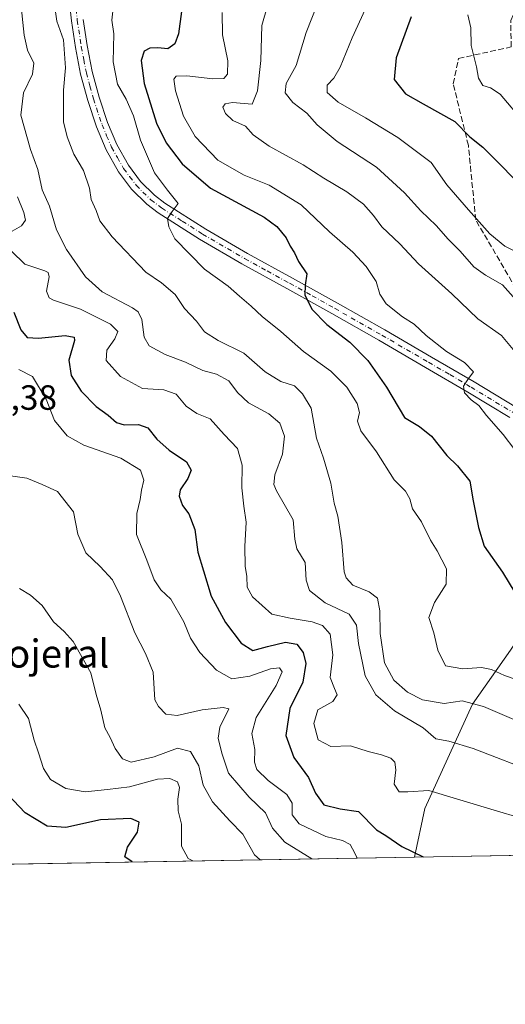
# Model space of a CAD drawing. Units: metres. Extents: x 617524 to 620971, y 4738687 to 4741060.
# Drawn here: x 619880 to 620018, y 4738687 to 4738968 of the extents above; entities that cross this region are included whole.
import ezdxf
from ezdxf.enums import TextEntityAlignment as Align

# ---------------------------------------------------------------- set-up
doc = ezdxf.new("R2010")
doc.units = ezdxf.units.M
doc.header["$MEASUREMENT"] = 0
doc.linetypes.add('DGN Style 3', pattern=[2.307223458686699, 1.648016756204785, -0.6592067024819142])
doc.linetypes.add('DGN Style 4', pattern=[2.6384748266838614, 1.318413404963828, -0.6592067024819142, 0.001648016756204785, -0.6592067024819142])
for name, color, linetype, lineweight in [('Comarca CxS', 21, 'Continuous', 0), ('Comunidad Autónoma CxS', 142, 'Continuous', 0), ('Cultivos herbáceos CxS', 92, 'Continuous', 0), ('Curva de nivel maestra', 30, 'Continuous', 30), ('Curva de nivel normal', 30, 'Continuous', 0), ('Entidad de ámbito territorial CxS', 92, 'Continuous', 0), ('Municipio CxS', 4, 'Continuous', 0), ('Pastizal CxS', 92, 'Continuous', 0), ('Pista no pavimentada Cxs', 111, 'Continuous', 0), ('Pista no pavimentada eje', 91, 'DGN Style 4', 0), ('Provincia CxS', 1, 'Continuous', 0), ('Rótulo de punto de cota en terreno', 7, 'Continuous', 0), ('Senda', 7, 'DGN Style 3', 0), ('Texto cartográfico', 7, 'Continuous', 0)]:
    doc.layers.add(name, color=color, linetype=linetype, lineweight=lineweight)
doc.styles.add('Style-Arial', font='txt')

# ---------------------------------------------------------------- blocks, each defined once
blk = doc.blocks.new('*U17')
at = {"layer": 'Cultivos herbáceos CxS', "color": 92, "linetype": 'Continuous', "lineweight": 0}
blk.add_polyline3d([(620116.5278000003, 4738731.4474, 692.429999999993), (619992.2971999999, 4738729.296900001, 675.5158999999985), (619995.3003000002, 4738743.1643, 679.2143000000069), (620008.8558999998, 4738773.001300001, 691.2434999999969), (620019.7001999998, 4738788.371099999, 698.6358000000037), (620026.9293999998, 4738799.219699999, 700.6992000000029), (620059.4603000004, 4738801.932700001, 705.0742000000029), (620107.0514000002, 4738803.5405, 709.7326999999932), (620134.0926999999, 4738778.5737, 705.9284999999945), (620126.3280999997, 4738744.972100001, 697.2848999999987)], close=True, dxfattribs=at)

msp = doc.modelspace()

# ---------------------------------------------------------------- linework, layer by layer
at = {"layer": 'Comarca CxS', "color": 21, "linetype": 'Continuous', "lineweight": 0, "flags": 128}
msp.add_lwpolyline([(620822.8726922559, 4738743.674900347), (617753.0439900765, 4738690.533409613)], dxfattribs=at)
at = {"layer": 'Comunidad Autónoma CxS', "color": 142, "linetype": 'Continuous', "lineweight": 0, "flags": 128}
msp.add_lwpolyline([(617753.0439900765, 4738690.533409613), (617563.3700008921, 4738687.249982584), (617523.9200008912, 4741000.619982563), (618132.5334289555, 4741011.155610857), (619669.5183238689, 4741037.762157476), (620010.1790010156, 4741043.659290373), (620930.4500009177, 4741059.589982562), (620934.5428741311, 4740826.381897643), (620953.624699763, 4739739.117332979), (620967.505481243, 4738948.203396109), (620971.0500009175, 4738746.239982584), (620827.3617625702, 4738743.752610184), (620822.8726922559, 4738743.674900347)], close=True, dxfattribs=at)
at = {"layer": 'Cultivos herbáceos CxS', "color": 92, "linetype": 'Continuous', "lineweight": 0, "extrusion": (-0.1348661500963908, -0.00233460721978726, 0.9908610756141888), "elevation": -94009.70343067299, "flags": 128}
msp.add_lwpolyline([(-4727288.664192061, 695718.8937709343), (-4727288.66419206, 695593.4985820095)], dxfattribs=at)
at = {"layer": 'Cultivos herbáceos CxS', "color": 92, "linetype": 'Continuous', "lineweight": 0}
msp.add_polyline3d([(620116.5279000001, 4738731.4476, 692.4300999999978), (620126.3280999997, 4738744.972100001, 697.2848999999987), (620134.0926999999, 4738778.5737, 705.9284999999945), (620107.0514000002, 4738803.5405, 709.7326999999932), (620059.4603000004, 4738801.932700001, 705.0742000000029), (620026.9293999998, 4738799.219699999, 700.6992000000029), (620019.7001999998, 4738788.371099999, 698.6358000000037), (620008.8558999998, 4738773.001300001, 691.2434999999969), (619995.3003000002, 4738743.1643, 679.2143000000069), (619992.2972999997, 4738729.297, 675.5158999999985)], dxfattribs=at)
at = {"layer": 'Curva de nivel maestra', "color": 30, "linetype": 'Continuous', "lineweight": 30, "flags": 128}
for points, elevation in [([(619925.8099999996, 4738970.790100001), (619924.9400000004, 4738964.380100001), (619923.8799999999, 4738961.610099999), (619921.9600000001, 4738960.170100001), (619919.1100000005, 4738960.420100001), (619916.8099999996, 4738960.300100001), (619915.1900000004, 4738959.4901), (619914.3399999999, 4738956.8301), (619915.2100000001, 4738950.220100001), (619918.6500000004, 4738938.940099999), (619921.4699999997, 4738933.2501), (619926.04, 4738927.2501), (619934.0700000003, 4738920.3101), (619949.4299999997, 4738912.050100001), (619953.0300000003, 4738909.4001), (619955.7199999997, 4738906.120100001), (619956.8499999996, 4738903.7601), (619958.0300000003, 4738901.8301), (619959.2000000002, 4738899.4101), (619961.5800000001, 4738895.850099999), (619961.0800000001, 4738892.6501), (619961.0099999999, 4738889.890100001), (619963.04, 4738885.8101), (619967.3099999996, 4738881.450099999), (619973.8799999999, 4738876.3201), (619978.9500000002, 4738871.170100001), (619984.2800000003, 4738863.4901), (619989.4199999999, 4738854.880100001), (619993.75, 4738852.300100001), (619997.1500000004, 4738849.4801), (620001.5, 4738843.970100001), (620004.5499999998, 4738841.0701), (620008.0999999996, 4738836.6801), (620009.0199999996, 4738831.020099999), (620010.5599999996, 4738823.460100001), (620012.1500000004, 4738818.140100001), (620017.3700000001, 4738810.690099999), (620022.5700000003, 4738802.220100001)], 700), ([(619991.3799999999, 4738969.290100001), (619987.0999999996, 4738957.5601), (619986.5199999996, 4738951.340100001), (619989.7699999996, 4738947.3201), (619994.79, 4738944.440099999), (620003.79, 4738939.390100001), (620008.1399999997, 4738935.0001), (620011.7699999996, 4738932.090100001), (620017.5700000003, 4738926.280099999), (620036.0800000001, 4738906.920100001)], 725), ([(619877.9500000002, 4738884.890100001), (619880, 4738879.880100001), (619881.79, 4738877.670100001), (619885, 4738877.4801), (619892.6600000003, 4738878.270099999), (619895.1799999997, 4738877.800100001), (619895.3200000003, 4738876.800100001), (619893.6900000004, 4738871.2401), (619894.3399999999, 4738866.870100001), (619897.1900000004, 4738862.4001), (619901.5, 4738857.9801), (619904.9400000004, 4738855.550100001), (619907.2400000002, 4738853.390100001), (619909.5099999999, 4738852.710100001), (619913.54, 4738852.8201), (619916.1799999997, 4738851.860099999), (619918.8200000003, 4738848.6601), (619922.3300000001, 4738845.540100001), (619927.2599999999, 4738842.200099999), (619928.54, 4738839.7601), (619927.6500000004, 4738837.390100001), (619925.4600000001, 4738834.220100001), (619925.1600000003, 4738832.340100001), (619926.0700000003, 4738829.7301), (619927.9600000001, 4738827.290100001), (619929.5999999996, 4738822.9001), (619930.4699999997, 4738816.360099999), (619932.0700000003, 4738811.0701), (619934.3099999996, 4738803.780099999), (619938.4100000003, 4738796.2601), (619942.8200000003, 4738790.4101), (619946.1799999997, 4738788.270099999), (619950.3799999999, 4738789.4101), (619955.5300000003, 4738790.6801), (619958.7000000002, 4738790.110099999), (619960.5800000001, 4738787.7301), (619961.29, 4738784.620100001), (619960.4100000003, 4738779.270099999), (619956.7599999999, 4738771.710100001), (619955.6100000005, 4738764.040100001), (619957.8700000001, 4738757.710100001), (619962.04, 4738752.020099999), (619964.0599999996, 4738747.600099999), (619966.4500000002, 4738744.1801), (619971.0499999998, 4738743.040100001), (619976.3399999999, 4738742.3101), (619981.4400000004, 4738737.0801), (619984.1200000001, 4738735.4301), (619988.7000000002, 4738732.350099999), (619994.8239000002, 4738729.3409)], 675.0000000000001), ([(619911.7761000004, 4738727.903200001), (619909.6500000004, 4738729.360099999), (619910.3799999999, 4738732.120100001), (619913.2999999998, 4738736.4301), (619913.7400000002, 4738739.2401), (619911.3399999999, 4738740.3201), (619902.6699999999, 4738739.9801), (619892.8399999999, 4738737.780099999), (619887.4500000002, 4738738.090100001), (619881.2599999999, 4738741.950099999), (619876.3099999996, 4738747.1801)], 650)]:
    msp.add_lwpolyline(points, dxfattribs=dict(at, elevation=elevation))
at = {"layer": 'Curva de nivel normal', "color": 30, "linetype": 'Continuous', "lineweight": 0, "flags": 128}
for points, elevation in [([(619966.6500000004, 4738978.130100001), (619961.3600000005, 4738964.8201), (619958.54, 4738955.370100001), (619955.6799999997, 4738950.200099999), (619955.4299999997, 4738947.5601), (619957.6299999999, 4738944.770099999), (619961.5999999996, 4738941.720100001), (619964.5099999999, 4738938.450099999), (619970.2300000006, 4738933.700099999), (619981.5099999999, 4738926.300100001), (619989.4600000001, 4738919.040100001), (619994.0700000003, 4738913.860099999), (619998.5, 4738909.6801), (620001.9100000003, 4738905.770099999), (620005.3700000001, 4738902.360099999), (620009.2800000003, 4738897.9101), (620012.5999999996, 4738895.4801), (620017.4400000004, 4738892.7301), (620021.9600000001, 4738887.610099999)], 714.9999999999999), ([(619879.9199999999, 4738974.1801), (619880.9400000004, 4738964.050100001), (619881.9100000003, 4738959.720100001), (619883.7000000002, 4738956.0101), (619883.29, 4738952.870100001), (619880.7699999996, 4738947.5601), (619879.9500000002, 4738941.220100001), (619882.7000000002, 4738931.350099999), (619884.8099999996, 4738925.670100001), (619886.0999999996, 4738919.9001), (619888.2000000002, 4738915.200099999), (619890.1600000003, 4738908.4901), (619892.9800000006, 4738902.780099999), (619898.4199999999, 4738894.9801), (619903.2199999997, 4738890.690099999), (619911.8799999999, 4738886.130100001), (619913.4699999997, 4738885.040100001), (619914.5199999996, 4738882.860099999), (619915.1699999999, 4738877.7501), (619916.6200000001, 4738875.280099999), (619921.1900000004, 4738872.850099999), (619927, 4738870.6801), (619931.8700000001, 4738868.270099999), (619935.7699999996, 4738867.190099999), (619939.3200000003, 4738865.3301), (619941.7999999998, 4738861.960100001), (619944.9400000004, 4738859.0101), (619950.7800000003, 4738855.920100001), (619953.9000000004, 4738853.2301), (619955.1699999999, 4738849.520099999), (619954.6600000003, 4738844.4101), (619952.4900000002, 4738838.4801), (619952.1699999999, 4738835.720100001), (619952.9400000004, 4738833.9301), (619957.6699999999, 4738825.6501), (619958.1399999997, 4738820.100099999), (619958.75, 4738817.360099999), (619961.0800000001, 4738813.390100001), (619961.3799999999, 4738808.390100001), (619962.3200000003, 4738805.4001), (619966.8499999996, 4738801.9001), (619973.6299999999, 4738798.640100001), (619975.75, 4738795.520099999), (619976.3300000001, 4738790.340100001), (619978.2000000002, 4738781.030099999), (619981.3200000003, 4738775.640100001), (619986.6299999999, 4738771.100099999), (619994.7800000003, 4738766.200099999), (619998.4299999997, 4738763.040100001), (620002.0700000003, 4738762.4001), (620009.0700000003, 4738760.300100001), (620027.7999999998, 4738753.100099999)], 685), ([(620031.3399999999, 4738763.9801), (620012, 4738772.300100001), (620005.9299999997, 4738773.9101), (620000.7599999999, 4738773.140100001), (619994.6100000005, 4738774.210100001), (619990.3099999996, 4738776.360099999), (619986.4299999997, 4738779.8301), (619983.7800000003, 4738784.7301), (619982.5499999998, 4738793.120100001), (619982.3799999999, 4738799.6601), (619981.7400000002, 4738803.2601), (619979.3799999999, 4738805.050100001), (619974.7199999997, 4738806.9801), (619972.7800000003, 4738809.030099999), (619972.2699999996, 4738810.780099999), (619971.54, 4738819.140100001), (619970.4100000003, 4738826.6601), (619969.4000000004, 4738830.390100001), (619968.4299999997, 4738836.0801), (619966.3200000003, 4738843.190099999), (619964.3399999999, 4738848.9901), (619962.8499999996, 4738857.4901), (619960.3499999996, 4738861.6501), (619958.04, 4738863.880100001), (619954.1399999997, 4738865.1501), (619949.7199999997, 4738867.9301), (619943.5999999996, 4738873.190099999), (619936.3200000003, 4738876.880100001), (619932.3799999999, 4738879.340100001), (619930.0999999996, 4738882.340100001), (619926.6799999997, 4738886.0001), (619924.0300000003, 4738889.9801), (619920.0999999996, 4738893.290100001), (619915.6399999997, 4738896.4001), (619906.0300000003, 4738906.470100001), (619902.5599999996, 4738911.0001), (619901.4800000006, 4738913.960100001), (619900.0800000001, 4738917.140100001), (619899.54, 4738920.3201), (619897.8399999999, 4738925.390100001), (619895.1399999997, 4738930.050100001), (619893.2300000006, 4738935.030099999), (619892.1299999999, 4738939.280099999), (619892.1200000001, 4738948.290100001), (619892.7300000006, 4738954.700099999), (619892.1799999997, 4738962.720100001), (619890.2199999997, 4738968.050100001), (619889.5199999996, 4738973.390100001)], 689.9999999999999), ([(620024.04, 4738779.020099999), (620017.9900000002, 4738781.200099999), (620014.3200000003, 4738782.9101), (620011.4000000004, 4738783.460100001), (620006.0599999996, 4738783.0601), (620001.1500000004, 4738783.880100001), (619998.9699999997, 4738788.380100001), (619997.79, 4738793.380100001), (619996.3899999997, 4738797.720100001), (619997.9800000006, 4738802.050100001), (620001.3099999996, 4738807.290100001), (620001.4600000001, 4738811.670100001), (619998.79, 4738816.800100001), (619996.9000000004, 4738819.770099999), (619994.3399999999, 4738825.0801), (619991.7100000001, 4738828.800100001), (619990.9500000002, 4738831.5801), (619989.7400000002, 4738833.770099999), (619986.4699999997, 4738837.0601), (619981.4299999997, 4738845.050100001), (619977.0199999996, 4738851.050100001), (619976.04, 4738853.840100001), (619976.5700000003, 4738856.270099999), (619975.9900000002, 4738858.8301), (619972.9600000001, 4738863.470100001), (619968.4400000004, 4738868.050100001), (619960.6299999999, 4738873.710100001), (619954.1200000001, 4738879.4301), (619948.8499999996, 4738883.6601), (619945.7400000002, 4738886.640100001), (619942.3700000001, 4738889.5001), (619939.1799999997, 4738892.370100001), (619932.4299999997, 4738897.2401), (619923.8799999999, 4738905.9101), (619922.1900000004, 4738909.2601), (619921.8600000005, 4738911.700099999), (619923.1200000001, 4738913.720100001), (619924.8399999999, 4738916.0101), (619921.8099999996, 4738919.790100001), (619918.0999999996, 4738924.7601), (619914.0800000001, 4738934.0601), (619912.0899999999, 4738941.030099999), (619910.04, 4738945.720100001), (619907.5599999996, 4738950.050100001), (619906.2800000003, 4738956.390100001), (619906.54, 4738964.390100001), (619905.9900000002, 4738968.340100001), (619906.7199999997, 4738975.190099999)], 695.0000000000001), ([(619979.2999999998, 4738973.620100001), (619974.5300000003, 4738963.3101), (619971.1299999999, 4738954.9001), (619969.2999999998, 4738951.720100001), (619967.4299999997, 4738949.720100001), (619967.4299999997, 4738947.630100001), (619970.5300000003, 4738944.880100001), (619978.3099999996, 4738940.470100001), (619987.5099999999, 4738934.8301), (619997.04, 4738927.720100001), (620001.4900000002, 4738921.2501), (620007.7100000001, 4738914.170100001), (620013.7800000003, 4738907.300100001), (620018.0999999996, 4738903.800100001), (620022.7599999999, 4738901.380100001)], 720), ([(620020.9600000001, 4738845.620100001), (620017.5800000001, 4738850.020099999), (620012.8499999996, 4738855.440099999), (620010.6500000004, 4738858.3101), (620008.4600000001, 4738859.890100001), (620006.6100000005, 4738861.890100001), (620006.2599999999, 4738863.7601), (620007.5, 4738865.7301), (620009.0999999996, 4738867.9001), (620006.5499999998, 4738870.530099999), (620001.3899999997, 4738873.700099999), (619995.6600000003, 4738878.3101), (619992.2100000001, 4738881.530099999), (619988.8399999999, 4738883.600099999), (619984.2100000001, 4738887.270099999), (619982.4100000003, 4738890.030099999), (619981.4000000004, 4738893.6801), (619978.5199999996, 4738897.950099999), (619974.6799999997, 4738902.050100001), (619968.0099999999, 4738907.840100001), (619959.9900000002, 4738915.5701), (619950.8799999999, 4738921.210100001), (619943.7199999997, 4738924.050100001), (619936.2000000002, 4738928.380100001), (619929.7400000002, 4738935.120100001), (619926.4000000004, 4738940.9101), (619924.0999999996, 4738948.170100001), (619923.6799999997, 4738951.440099999), (619924.3200000003, 4738952.380100001), (619927.3899999997, 4738952.450099999), (619934.7300000006, 4738951.540100001), (619937.8799999999, 4738951.670100001), (619938.9100000003, 4738952.950099999), (619939.0899999999, 4738956.710100001), (619937.5, 4738964.100099999), (619937.3899999997, 4738970.5001)], 705), ([(619950.3200000003, 4738972.460100001), (619948.7199999997, 4738966.770099999), (619948.5, 4738956.8201), (619947.5300000003, 4738948.170100001), (619945.9800000006, 4738944.360099999), (619943.7300000006, 4738944.4901), (619940.3899999997, 4738944.840100001), (619938.2699999996, 4738944.470100001), (619937.5999999996, 4738943.520099999), (619938.3899999997, 4738941.690099999), (619940.5099999999, 4738939.6801), (619944.0599999996, 4738938.020099999), (619946.29, 4738935.620100001), (619950.8799999999, 4738932.3201), (619960.5599999996, 4738927.020099999), (619966.4400000004, 4738923.210100001), (619973, 4738919.3201), (619977.75, 4738915.7601), (619980.5599999996, 4738912.550100001), (619982.9600000001, 4738909.270099999), (619988.1100000005, 4738904.4101), (619993.4699999997, 4738898.7501), (620002.9800000006, 4738890.1801), (620010.3799999999, 4738883.0701), (620017.1200000001, 4738878.300100001), (620020.5, 4738874.2501)], 710), ([(620007.5199999996, 4738969.8301), (620008.3600000005, 4738966.120100001), (620008.4699999997, 4738961.120100001), (620010.0199999996, 4738954.9801), (620010.5199999996, 4738951.720100001), (620011.8300000001, 4738949.690099999), (620014, 4738949.0101), (620016.7400000002, 4738947.1501), (620023.4600000001, 4738939.210100001)], 730), ([(619876.7999999998, 4738907.6801), (619880.2100000001, 4738909.620100001), (619881.3499999996, 4738911.200099999), (619880.8600000005, 4738913.380100001), (619879.0700000003, 4738917.9101)], 680), ([(620036.1600000003, 4738736.4301), (620013.1699999999, 4738743.280099999), (619996.4100000003, 4738748.360099999), (619990.3899999997, 4738747.920100001), (619987.9400000004, 4738747.890100001), (619986.5199999996, 4738750.1601), (619986.9400000004, 4738754.2501), (619986.7400000002, 4738756.380100001), (619985.5599999996, 4738757.530099999), (619982.8899999997, 4738758.530099999), (619979.1299999999, 4738759.440099999), (619974.0099999999, 4738761.090100001), (619968.4800000006, 4738760.890100001), (619964.8600000005, 4738762.7401), (619963.5499999998, 4738767.440099999), (619964.7400000002, 4738771.380100001), (619968.9699999997, 4738773.710100001), (619970.2199999997, 4738775.6501), (619969.4800000006, 4738777.4801), (619968.2300000006, 4738780.5601), (619969.0199999996, 4738787.020099999), (619968.2300000006, 4738792.960100001), (619966.0999999996, 4738795.460100001), (619963.0899999999, 4738796.4901), (619956.8399999999, 4738797.530099999), (619951.5700000003, 4738798.640100001), (619946.0499999998, 4738803.640100001), (619944.5199999996, 4738806.420100001), (619944.4500000002, 4738809.440099999), (619944, 4738812.390100001), (619943.9000000004, 4738818.050100001), (619944.2999999998, 4738824.960100001), (619943.5800000001, 4738829.4801), (619943.0199999996, 4738834.800100001), (619943.0999999996, 4738841.2501), (619941.8399999999, 4738845.960100001), (619938.0099999999, 4738849.950099999), (619934.0300000003, 4738854.450099999), (619930.2400000002, 4738855.9801), (619927.1500000004, 4738858.100099999), (619924.3399999999, 4738861.4901), (619920.7800000003, 4738862.770099999), (619914.7400000002, 4738863.1601), (619908.4199999999, 4738866.530099999), (619904.3499999996, 4738871.140100001), (619904.4800000006, 4738874.050100001), (619906.8300000001, 4738877.350099999), (619907.6399999997, 4738879.420100001), (619905.5499999998, 4738881.540100001), (619897.04, 4738885.800100001), (619889.2999999998, 4738888.340100001), (619888.0199999996, 4738889.050100001), (619887.2599999999, 4738890.970100001), (619888.0199999996, 4738894.9801), (619887.7699999996, 4738896.300100001), (619886.8399999999, 4738896.700099999), (619881.1600000003, 4738898.630100001), (619877.3399999999, 4738902.3301)], 680), ([(619975.9638999999, 4738729.0141), (619975.2400000002, 4738730.440099999), (619973.9400000004, 4738732.890100001), (619971.7400000002, 4738734.020099999), (619967.0199999996, 4738735.140100001), (619959.4199999999, 4738738.8301), (619957.4000000004, 4738741.380100001), (619957.4400000004, 4738744.7401), (619955.9000000004, 4738747.210100001), (619950.5099999999, 4738751.1601), (619947.3600000005, 4738754.340100001), (619946.6399999997, 4738756.440099999), (619946.7800000003, 4738760.0101), (619945.8499999996, 4738764.640100001), (619947.1399999997, 4738769.1601), (619952.8200000003, 4738778.270099999), (619954.54, 4738782.210100001), (619953.75, 4738783.370100001), (619951.1799999997, 4738783.0701), (619945.3099999996, 4738780.940099999), (619940.2100000001, 4738780.2501), (619935.7999999998, 4738782.710100001), (619931.04, 4738787.7601), (619928.3499999996, 4738791.840100001), (619926.4900000002, 4738796.470100001), (619922.8200000003, 4738802.9801), (619919.9600000001, 4738805.6501), (619918.0700000003, 4738808.4801), (619915.9600000001, 4738814.090100001), (619913, 4738821.390100001), (619913.0499999998, 4738827.390100001), (619914.0499999998, 4738831.4101), (619914.4299999997, 4738834.0601), (619915.1200000001, 4738836.9901), (619914.0999999996, 4738839.840100001), (619908.5099999999, 4738843.2401), (619897.9699999997, 4738846.940099999), (619893.1900000004, 4738849.620100001), (619889.5899999999, 4738853.960100001), (619887.25, 4738860.050100001), (619883.3499999996, 4738866.590100001), (619879.4000000004, 4738868.5701)], 670.0000000000001), ([(619962.9744999995, 4738728.7895), (619955.3200000003, 4738733.550100001), (619951.8099999996, 4738737.520099999), (619949.8300000001, 4738741.9001), (619945.0899999999, 4738746.440099999), (619939.2100000001, 4738753.280099999), (619937.3399999999, 4738758.9901), (619936.2699999996, 4738763.2401), (619936.79, 4738766.380100001), (619939.3200000003, 4738771.6501), (619937.7300000006, 4738772.040100001), (619931.7199999997, 4738771.340100001), (619924.5999999996, 4738769.700099999), (619921.3099999996, 4738770.110099999), (619919.2300000006, 4738772.340100001), (619918.2599999999, 4738774.2401), (619917.7400000002, 4738782.140100001), (619915.5700000003, 4738787.4101), (619912.5099999999, 4738793.380100001), (619908.4600000001, 4738803.790100001), (619906.0899999999, 4738808.450099999), (619902.5899999999, 4738812.2501), (619898.5700000003, 4738816.2301), (619896.2199999997, 4738821.540100001), (619895.0300000003, 4738827.860099999), (619890.4000000004, 4738833.6801), (619886.0599999996, 4738835.670100001), (619881.7300000006, 4738837.4801), (619876.3899999997, 4738838.270099999)], 665), ([(619879.5899999999, 4738805.960100001), (619882.75, 4738804.0801), (619886.04, 4738801.1601), (619889.29, 4738796.440099999), (619892.3200000003, 4738793.770099999), (619894.9199999999, 4738790.9101), (619899.9800000006, 4738781.960100001), (619901.5199999996, 4738775.700099999), (619902.8200000003, 4738771.2401), (619903.9900000002, 4738766.2401), (619905.4900000002, 4738763.440099999), (619906.9100000003, 4738760.300100001), (619909.0199999996, 4738757.340100001), (619911.4600000001, 4738756.420100001), (619918.0099999999, 4738757.9301), (619924.7199999997, 4738760.360099999), (619928.3600000005, 4738759.5001), (619930.79, 4738755.380100001), (619932.0499999998, 4738749.8201), (619934.6799999997, 4738745.040100001), (619939.5800000001, 4738739.6601), (619943.2999999998, 4738735.8201), (619946.6399999997, 4738729.960100001), (619948.2308999998, 4738728.534)], 660), ([(619879.4100000003, 4738772.9801), (619882.1799999997, 4738768.890100001), (619883.7400000002, 4738762.710100001), (619885.0300000003, 4738759.110099999), (619886.4400000004, 4738754.600099999), (619888.4500000002, 4738751.440099999), (619892.8600000005, 4738748.840100001), (619898.29, 4738747.940099999), (619904.75, 4738748.590100001), (619910.9600000001, 4738749.390100001), (619919, 4738751.520099999), (619922.4699999997, 4738751.780099999), (619924.6799999997, 4738750.7601), (619925.2300000006, 4738749.210100001), (619924.7300000006, 4738745.8201), (619924.9100000003, 4738742.460100001), (619925.8099999996, 4738738.7401), (619925.8600000005, 4738732.4101), (619927.7599999999, 4738728.940099999), (619929.0612000005, 4738728.202199999)], 655)]:
    msp.add_lwpolyline(points, dxfattribs=dict(at, elevation=elevation))
at = {"layer": 'Entidad de ámbito territorial CxS', "color": 92, "linetype": 'Continuous', "lineweight": 0, "flags": 128}
msp.add_lwpolyline([(620822.8726922559, 4738743.674900347), (617753.0439900765, 4738690.533409613)], dxfattribs=at)
at = {"layer": 'Municipio CxS', "color": 4, "linetype": 'Continuous', "lineweight": 0, "flags": 128}
msp.add_lwpolyline([(620822.8726922559, 4738743.674900347), (617753.0439900765, 4738690.533409613)], dxfattribs=at)
at = {"layer": 'Pastizal CxS', "color": 92, "linetype": 'Continuous', "lineweight": 0, "extrusion": (-0.2563235883592603, -0.004437192100236019, 0.9665808447185876), "elevation": -179292.3618455238, "flags": 128}
msp.add_lwpolyline([(-4727288.418258826, 678634.4478342232), (-4727288.418258826, 678510.5796280615)], dxfattribs=at)
at = {"layer": 'Pastizal CxS', "color": 92, "linetype": 'Continuous', "lineweight": 0}
for points in [[(620696.5307, 4738741.4878, 746.7299000000058), (620116.5278000003, 4738731.4474, 692.429999999993), (620126.3280999997, 4738744.972100001, 697.2848999999987), (620134.0926999999, 4738778.5737, 705.9284999999945), (620107.0514000002, 4738803.5405, 709.7326999999932), (620059.4603000004, 4738801.932700001, 705.0742000000029), (620026.9293999998, 4738799.219699999, 700.6992000000029), (620019.7001999998, 4738788.371099999, 698.6358000000037), (620008.8558999998, 4738773.001300001, 691.2434999999969), (619995.3003000002, 4738743.1643, 679.2143000000069), (619992.2971999999, 4738729.296900001, 675.5158999999985), (619827.7922999999, 4738726.449200001, 640.4655999999959), (619829.8147, 4738768.265699999, 645.5071999999927), (619831.9315, 4738794.306100001, 647.8788999999961), (619819.0926999999, 4738832.674500001, 652.5335999999952), (619819.0933999997, 4738858.8937, 655.5348999999987), (619830.5598999998, 4738918.619700001, 665.5887999999978), (619844.5506999996, 4738994.954100001, 676.0446999999986)], [(620116.5279000001, 4738731.4476, 692.4300999999978), (620126.3280999997, 4738744.972100001, 697.2848999999987), (620134.0926999999, 4738778.5737, 705.9284999999945), (620107.0514000002, 4738803.5405, 709.7326999999932), (620059.4603000004, 4738801.932700001, 705.0742000000029), (620026.9293999998, 4738799.219699999, 700.6992000000029), (620019.7001999998, 4738788.371099999, 698.6358000000037), (620008.8558999998, 4738773.001300001, 691.2434999999969), (619995.3003000002, 4738743.1643, 679.2143000000069), (619992.2972999997, 4738729.297, 675.5158999999985)]]:
    msp.add_polyline3d(points, dxfattribs=at)
at = {"layer": 'Pista no pavimentada Cxs', "color": 111, "linetype": 'Continuous', "lineweight": 0}
for points in [[(620019.5401, 4738854.800100001, 707.0815000000002), (620007.5601000005, 4738862.0701, 707.1766000000061), (619995.4901000002, 4738869.170100001, 705.0973999999987), (619982.1001000004, 4738876.9001, 703.5988000000071), (619968.6901000004, 4738884.5701, 701.359500000006), (619955.8601000002, 4738891.690099999, 699.6959000000061), (619943.0000999998, 4738898.7301, 698.795100000003), (619930.9700999996, 4738905.7601, 696.9208999999975), (619919.1700999998, 4738913.290100001, 695.4707999999955), (619915.9200999998, 4738915.7401, 694.8224000000046), (619911.6001000004, 4738920.050100001, 694.0930999999982), (619907.8800999997, 4738925.0101, 693.2798000000039), (619904.3101000005, 4738931.270099999, 692.5810000000056), (619901.5601000005, 4738937.870100001, 692.1340999999958), (619899.0500999996, 4738945.350099999, 692.2376999999979), (619897.0100999996, 4738952.940099999, 691.678899999999), (619895.5401, 4738960.4901, 691.9738999999972), (619894.4101, 4738968.100099999, 691.2292000000016), (619893.7500999998, 4738974.170100001, 690.7498999999953)], [(620019.5401, 4738854.800100001, 707.0815000000002), (620007.5601000005, 4738862.0701, 707.1766000000061), (619995.4901000002, 4738869.170100001, 705.0973999999987), (619982.1001000004, 4738876.9001, 703.5988000000071), (619968.6901000004, 4738884.5701, 701.359500000006), (619955.8601000002, 4738891.690099999, 699.6959000000061), (619943.0000999998, 4738898.7301, 698.795100000003), (619930.9700999996, 4738905.7601, 696.9208999999975), (619919.1700999998, 4738913.290100001, 695.4707999999955), (619915.9200999998, 4738915.7401, 694.8224000000046), (619911.6001000004, 4738920.050100001, 694.0930999999982), (619907.8800999997, 4738925.0101, 693.2798000000039), (619904.3101000005, 4738931.270099999, 692.5810000000056), (619901.5601000005, 4738937.870100001, 692.1340999999958), (619899.0500999996, 4738945.350099999, 692.2376999999979), (619897.0100999996, 4738952.940099999, 691.678899999999), (619895.5401, 4738960.4901, 691.9738999999972), (619894.4101, 4738968.100099999, 691.2292000000016), (619893.7500999998, 4738974.170100001, 690.7498999999953)], [(619897.7801000001, 4738968.530099999, 691.1661000000023), (619898.8901000004, 4738961.0601, 691.9741999999969), (619900.3300999999, 4738953.710100001, 691.9247000000032), (619902.3000999996, 4738946.3301, 691.9483000000037), (619904.7401000002, 4738939.0701, 692.4642000000022), (619907.3701, 4738932.770099999, 692.8019000000058), (619910.7200999996, 4738926.870100001, 693.5393999999942), (619914.1700999998, 4738922.290100001, 694.2599000000046), (619918.1501000002, 4738918.3201, 694.9094000000041), (619921.1101000002, 4738916.090100001, 695.3610999999946), (619932.7401000002, 4738908.6601, 697.2345999999961), (619944.6700999998, 4738901.690099999, 698.4084000000003), (619957.5000999998, 4738894.6601, 699.9443000000028), (619970.3601000002, 4738887.530099999, 701.5896999999969), (619983.8000999996, 4738879.840100001, 703.6465000000027), (619997.2001, 4738872.100099999, 704.7780000000057), (620009.3000999996, 4738864.9901, 706.5457000000025), (620021.3800999997, 4738857.6601, 707.124299999996)], [(619897.7801000001, 4738968.530099999, 691.1661000000023), (619898.8901000004, 4738961.0601, 691.9741999999969), (619900.3300999999, 4738953.710100001, 691.9247000000032), (619902.3000999996, 4738946.3301, 691.9483000000037), (619904.7401000002, 4738939.0701, 692.4642000000022), (619907.3701, 4738932.770099999, 692.8019000000058), (619910.7200999996, 4738926.870100001, 693.5393999999942), (619914.1700999998, 4738922.290100001, 694.2599000000046), (619918.1501000002, 4738918.3201, 694.9094000000041), (619921.1101000002, 4738916.090100001, 695.3610999999946), (619932.7401000002, 4738908.6601, 697.2345999999961), (619944.6700999998, 4738901.690099999, 698.4084000000003), (619957.5000999998, 4738894.6601, 699.9443000000028), (619970.3601000002, 4738887.530099999, 701.5896999999969), (619983.8000999996, 4738879.840100001, 703.6465000000027), (619997.2001, 4738872.100099999, 704.7780000000057), (620009.3000999996, 4738864.9901, 706.5457000000025), (620021.3800999997, 4738857.6601, 707.124299999996)]]:
    msp.add_polyline3d(points, dxfattribs=at)
at = {"layer": 'Pista no pavimentada eje', "color": 91, "linetype": 'DGN Style 4', "lineweight": 0}
msp.add_polyline3d([(619895.4451000001, 4738974.295100001, 690.8255000000064), (619896.0950999996, 4738968.315099999, 691.1296000000002), (619897.2150999998, 4738960.7751, 691.8723000000027), (619897.9351000005, 4738957.100099999, 691.8706999999995), (619898.6700999998, 4738953.325099999, 691.8509999999952), (619899.6901000004, 4738949.530099999, 692.1447000000044), (619900.6750999996, 4738945.840100001, 692.1248999999953), (619903.1501000002, 4738938.470100001, 692.255799999999), (619904.4650999998, 4738935.3201, 692.4527999999991), (619905.8400999998, 4738932.020099999, 692.6820000000008), (619907.5151000004, 4738929.0701, 693.0283000000054), (619909.3000999996, 4738925.940099999, 693.4079999999958), (619911.0251000002, 4738923.6501, 693.7109000000055), (619912.8850999996, 4738921.170100001, 694.1258999999991), (619917.0351, 4738917.030099999, 694.7994999999937), (619920.1401000004, 4738914.690099999, 695.3659999999945), (619926.0401, 4738910.925100001, 695.9582999999984), (619931.8551000003, 4738907.210100001, 696.9591999999975), (619943.8350999998, 4738900.210100001, 698.5586999999941), (619950.2651000004, 4738896.690099999, 699.0050000000047), (619956.6801000005, 4738893.175100001, 699.8132000000041), (619963.0950999996, 4738889.6151, 700.880799999999), (619969.5251000002, 4738886.050100001, 701.4713999999949), (619982.9501, 4738878.370100001, 703.6395000000048), (619996.3450999996, 4738870.6351, 704.9542999999976), (620002.3800999997, 4738867.085100001, 705.4603999999963), (620008.4301000005, 4738863.530099999, 706.8415999999997), (620020.4600999998, 4738856.2301, 707.0696999999927)], dxfattribs=at)
at = {"layer": 'Provincia CxS', "color": 1, "linetype": 'Continuous', "lineweight": 0, "flags": 128}
msp.add_lwpolyline([(617753.0439900765, 4738690.533409613), (617563.3700008921, 4738687.249982584), (617523.9200008912, 4741000.619982563), (618132.5334289555, 4741011.155610857), (619669.5183238689, 4741037.762157476), (620010.1790010156, 4741043.659290373), (620930.4500009177, 4741059.589982562), (620934.5428741311, 4740826.381897643), (620953.624699763, 4739739.117332979), (620967.505481243, 4738948.203396109), (620971.0500009175, 4738746.239982584), (620827.3617625702, 4738743.752610184), (620822.8726922559, 4738743.674900347)], close=True, dxfattribs=at)
at = {"layer": 'Senda', "color": 7, "linetype": 'DGN Style 3', "lineweight": 0}
msp.add_polyline3d([(620034.767, 4738847.879000001, 708.4238999999943), (620035.8051000005, 4738856.399300001, 712.074299999993), (620026.4036999998, 4738876.017300001, 713.257500000007), (620021.3262999998, 4738888.337099999, 715.678899999999), (620021.2695000004, 4738891.6019, 716.670100000003), (620009.7851, 4738911.263300001, 720.1198000000004), (620007.6716999998, 4738932.576300001, 725.2600999999996), (620003.3487, 4738950.174100001, 728.3080999999949), (620004.8998999996, 4738957.3991, 729.1600000000036), (620019.9035, 4738960.681500001, 733.2544000000053), (620019.7717000004, 4738968.254899999, 734.7531000000017), (620028.1261, 4738985.0735, 740.3864000000032)], dxfattribs=at)

# ---------------------------------------------------------------- block references
at = {"layer": 'Cultivos herbáceos CxS', "color": 92, "linetype": 'Continuous', "lineweight": 0}
msp.add_blockref('*U17', (0, 0), dxfattribs=at)

# ---------------------------------------------------------------- texts
at = {"layer": 'Rótulo de punto de cota en terreno', "color": 7, "linetype": 'Continuous', "lineweight": 0, "style": 'Style-Arial'}
msp.add_text('670,38', height=7.000000000000002, dxfattribs=at).set_placement((619861.1478000004, 4738857.047800001))
at = {"layer": 'Texto cartográfico', "color": 7, "linetype": 'Continuous', "lineweight": 0, "style": 'Style-Arial'}
msp.add_text('El Bojeral', height=8, dxfattribs=at).set_placement((619881.0690853659, 4738787.420150001), align=Align.MIDDLE_CENTER)

doc.saveas('drawing.dxf')
